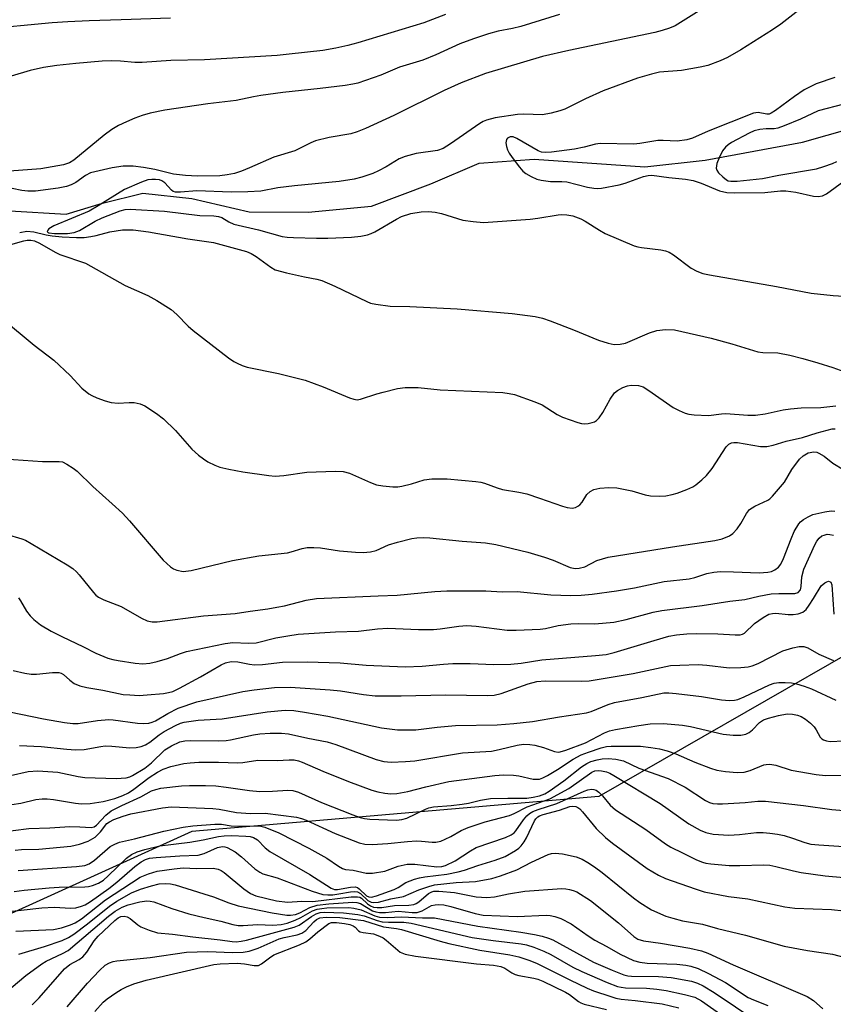
# Model space of a CAD drawing. Units: inches. Extents: x 1267770 to 1273770, y 585449 to 589449.
# Drawn here: x 1271817 to 1271998, y 587380 to 587598 of the extents above; entities that cross this region are included whole.
import ezdxf

# ---------------------------------------------------------------- set-up
doc = ezdxf.new("R2010")
doc.units = ezdxf.units.IN
doc.header["$MEASUREMENT"] = 0
for name, color, linetype in [('HYDRO-Single Line Stream', 4, 'Continuous'), ('NTRL-Trees', 3, 'Continuous'), ('Undefined', 1, 'Continuous')]:
    doc.layers.add(name, color=color, linetype=linetype)

msp = doc.modelspace()

# ---------------------------------------------------------------- linework, layer by layer
at = {"layer": 'HYDRO-Single Line Stream'}
msp.add_lwpolyline([(1271814.68, 587555.85), (1271827.17, 587555.11), (1271835.3, 587557.54), (1271844.24, 587559.79), (1271855.11, 587558.61), (1271867.85, 587555.62), (1271880.94, 587555.51), (1271895.02, 587556.85), (1271908.2, 587561.85), (1271918.94, 587566.39), (1271931.18, 587567.28), (1271955.76, 587565.58), (1271969.22, 587567.11), (1271990.81, 587571.08), (1272007.26, 587575.74)], dxfattribs=at)
at = {"layer": 'NTRL-Trees'}
msp.add_lwpolyline([(1272163.09, 587613.19), (1272157.46, 587596.6), (1272058.53, 587530.09), (1272019.92, 587468.43), (1271945.53, 587425.78), (1271855.13, 587417.96), (1271812.54, 587398.7), (1271768.21, 587324.08)], dxfattribs=at)
at = {"layer": 'Undefined'}
for points, elevation in [([(1271992.03, 587601.94), (1271985.98, 587597.33), (1271984.18, 587596.06), (1271977.11, 587591.63), (1271974.13, 587589.9), (1271972.56, 587589.16), (1271969.8, 587588.15), (1271968.08, 587587.72), (1271963.96, 587587), (1271959.01, 587586.62), (1271957.3, 587586.22), (1271954.15, 587585.31), (1271946.5, 587582.5), (1271942.6, 587580.72), (1271938, 587578.43), (1271936.93, 587578.04), (1271935, 587577.5), (1271933.06, 587577.15), (1271928.9, 587577.28), (1271927.5, 587577.22), (1271922.49, 587576.46), (1271920.62, 587575.98), (1271919.86, 587575.68), (1271919.11, 587575.25), (1271912.63, 587570.7), (1271910.99, 587569.69), (1271909.68, 587569.26), (1271904.95, 587568.59), (1271902.5, 587567.94), (1271901.22, 587567.39), (1271898.3, 587565.61), (1271896.61, 587564.7), (1271895.32, 587564.15), (1271892.9, 587563.3), (1271891.23, 587562.9), (1271887.89, 587562.35), (1271877.96, 587561.42), (1271874.25, 587560.91), (1271870.46, 587560.17), (1271867.6, 587560.04), (1271863.87, 587560.02), (1271856.27, 587560.25), (1271852.61, 587559.95), (1271851.47, 587559.98), (1271850.97, 587560.14), (1271850.57, 587560.42), (1271849.15, 587562.03), (1271848.44, 587562.51), (1271847.93, 587562.69), (1271847.08, 587562.8), (1271846.2, 587562.8), (1271845.33, 587562.69), (1271843.94, 587562.23), (1271840.16, 587560.54), (1271834.33, 587556.93), (1271832.31, 587555.8), (1271824.46, 587552.51), (1271823.37, 587551.81), (1271823.1, 587551.52), (1271823, 587551.26), (1271823.11, 587551.08), (1271823.33, 587550.97), (1271824.58, 587550.8), (1271827.49, 587550.77), (1271828.94, 587550.99), (1271830.19, 587551.47), (1271833.61, 587553.54), (1271835.17, 587554.28), (1271839.2, 587555.84), (1271840.28, 587556.1), (1271841.41, 587556.21), (1271849.06, 587555.76), (1271856.91, 587554.77), (1271860.03, 587554.7), (1271861.07, 587554.61), (1271861.8, 587554.38), (1271863.33, 587553.38), (1271864.48, 587552.87), (1271869.94, 587551.65), (1271875.21, 587550.17), (1271876.31, 587550), (1271877.71, 587549.9), (1271882.8, 587549.76), (1271885.35, 587549.77), (1271890.62, 587549.96), (1271892.69, 587550.2), (1271894.15, 587550.49), (1271894.99, 587550.77), (1271895.82, 587551.16), (1271900.6, 587554.02), (1271901.73, 587554.6), (1271903.77, 587555.27), (1271906.11, 587555.65), (1271907.74, 587555.71), (1271909.18, 587555.57), (1271910.61, 587555.23), (1271915.35, 587553.78), (1271917.62, 587553.46), (1271919.9, 587553.28), (1271930.3, 587554.02), (1271932.02, 587554.21), (1271936.54, 587554.96), (1271937.37, 587555.02), (1271938.44, 587554.98), (1271939.76, 587554.72), (1271941.54, 587554.06), (1271942.54, 587553.53), (1271945.69, 587551.52), (1271946.94, 587550.81), (1271953.39, 587548.07), (1271954.21, 587547.81), (1271955.05, 587547.66), (1271959.33, 587547.2), (1271960.41, 587546.96), (1271961.17, 587546.68), (1271962.14, 587546.09), (1271966.05, 587543.14), (1271967.34, 587542.47), (1271968.69, 587541.95), (1271970.14, 587541.63), (1271985.06, 587539.05), (1271992.72, 587537.58), (1271997.65, 587537.01), (1272000, 587536.88)], 516), ([(1271968.48, 587600.64), (1271963.71, 587597.63), (1271962.49, 587596.95), (1271961.23, 587596.38), (1271959.66, 587595.86), (1271958.01, 587595.43), (1271938.86, 587591.45), (1271933.02, 587590.14), (1271920.36, 587586.35), (1271914.98, 587584.28), (1271911.22, 587582.6), (1271900, 587577.04), (1271893.72, 587574.1), (1271891.83, 587573.39), (1271890.46, 587572.97), (1271885.66, 587572.09), (1271882.59, 587571.35), (1271881.55, 587570.92), (1271877.99, 587569.16), (1271873.31, 587567.76), (1271867.95, 587565.36), (1271866.13, 587564.65), (1271864.58, 587564.15), (1271863, 587563.8), (1271861.38, 587563.62), (1271856.38, 587563.56), (1271853.73, 587563.69), (1271851.07, 587563.96), (1271846.9, 587565.02), (1271844.36, 587565.46), (1271842.12, 587565.73), (1271839.88, 587565.75), (1271837.39, 587565.38), (1271832.58, 587564.28), (1271831.46, 587563.72), (1271829.31, 587562.16), (1271828.33, 587561.61), (1271827.3, 587561.22), (1271825.44, 587560.87), (1271820.38, 587560.24), (1271818.69, 587560.17), (1271817.38, 587560.34), (1271813.08, 587561.27)], 518), ([(1271850.41, 587598.65), (1271839.45, 587598.24), (1271832.31, 587598.07), (1271827.54, 587597.84), (1271824.12, 587597.59), (1271808.36, 587596.11)], 524), ([(1271936.82, 587599.45), (1271928.24, 587596.75), (1271926.39, 587596.32), (1271923.2, 587595.73), (1271921.06, 587595.14), (1271917.7, 587594.03), (1271914.69, 587592.92), (1271909.35, 587590.5), (1271906.48, 587589.3), (1271901.3, 587587.73), (1271897.11, 587585.94), (1271892.04, 587584.22), (1271890.89, 587583.96), (1271889.16, 587583.7), (1271883.62, 587583), (1271875.34, 587582.09), (1271870.48, 587581.42), (1271868.79, 587581.14), (1271864.97, 587580.31), (1271858.7, 587579.59), (1271849.1, 587578.16), (1271845.89, 587577.5), (1271844.11, 587577.03), (1271842.48, 587576.42), (1271840.64, 587575.63), (1271838.85, 587574.76), (1271837.32, 587573.88), (1271835.63, 587572.65), (1271828.89, 587567.07), (1271827.97, 587566.49), (1271826.62, 587566.02), (1271821.55, 587565.16), (1271814.6, 587564.64)], 520), ([(1271911.5, 587599.41), (1271906.64, 587597.62), (1271892, 587593.13), (1271889.81, 587592.54), (1271887.14, 587591.96), (1271884.25, 587591.48), (1271876.78, 587590.61), (1271874.05, 587590.37), (1271857.96, 587589.4), (1271850.43, 587589.24), (1271844.09, 587588.78), (1271842.47, 587588.8), (1271839.27, 587589.11), (1271837.2, 587589.14), (1271835.18, 587589.06), (1271829.32, 587588.59), (1271825.09, 587588.1), (1271822.19, 587587.64), (1271819.18, 587586.97), (1271814.97, 587585.75)], 522), ([(1271997.98, 587585.47), (1271993.86, 587584.03), (1271991.18, 587582.72), (1271989.03, 587581.24), (1271984.83, 587578.09), (1271983.88, 587577.51), (1271983.38, 587577.34), (1271982.88, 587577.31), (1271980.97, 587577.7), (1271979.95, 587577.56), (1271969.89, 587573.53), (1271966.38, 587572), (1271965.08, 587571.58), (1271962.97, 587571.34), (1271959.84, 587571.49), (1271958.7, 587571.47), (1271954.64, 587570.77), (1271953.37, 587570.65), (1271945.85, 587570.8), (1271944.85, 587570.64), (1271942.32, 587570), (1271940.12, 587569.57), (1271935.03, 587568.9), (1271933.65, 587568.8), (1271932.84, 587568.87), (1271932.06, 587569.15), (1271927.36, 587571.9), (1271926.53, 587572.24), (1271925.85, 587572.25), (1271925.25, 587571.99), (1271925.02, 587571.65), (1271924.93, 587570.95), (1271925.02, 587570.16), (1271925.24, 587569.38), (1271925.65, 587568.61), (1271926.33, 587567.65), (1271927.93, 587565.55), (1271928.69, 587564.68), (1271929.33, 587564.16), (1271930.52, 587563.45), (1271931.78, 587562.89), (1271932.77, 587562.64), (1271934.84, 587562.38), (1271937.32, 587562.35), (1271938.44, 587562.25), (1271943.03, 587561.13), (1271944.44, 587560.87), (1271945.3, 587560.81), (1271946.14, 587560.87), (1271950.07, 587561.6), (1271951.45, 587561.97), (1271955.49, 587563.45), (1271956.51, 587563.71), (1271957.36, 587563.78), (1271961.12, 587563.27), (1271964.8, 587562.88), (1271966.55, 587562.58), (1271968.28, 587562.01), (1271972.36, 587560.29), (1271973.98, 587559.9), (1271975.72, 587559.82), (1271982.48, 587559.93), (1271985.96, 587560.27), (1271987.12, 587560.3), (1271989.37, 587560), (1271993.23, 587559.13), (1271994.32, 587559.04), (1271995.29, 587559.2), (1271996.16, 587559.61), (1272000, 587562.39)], 514), ([(1272000, 587579.54), (1271994.32, 587578.05), (1271990.34, 587576.19), (1271986.76, 587574.69), (1271985.37, 587574.19), (1271984.52, 587574.03), (1271982.73, 587574.03), (1271981.37, 587573.89), (1271980.05, 587573.58), (1271978.97, 587573.12), (1271975.03, 587571.01), (1271974.3, 587570.52), (1271973.72, 587569.99), (1271973.06, 587569.16), (1271972.27, 587567.63), (1271971.8, 587566.32), (1271971.65, 587565.32), (1271971.76, 587564.88), (1271972.15, 587564.3), (1271973.09, 587563.37), (1271973.94, 587562.7), (1271974.33, 587562.51), (1271974.86, 587562.41), (1271976.3, 587562.44), (1271981.93, 587563.01), (1271985.53, 587563.75), (1271993.91, 587565.17), (1271995.59, 587565.65), (1271997.5, 587566.33), (1271998.48, 587566.82)], 512), ([(1271816.87, 587551), (1271818.44, 587551.3), (1271820.03, 587551.21), (1271822.74, 587550.49), (1271824.1, 587550.25), (1271826.31, 587550.03), (1271829.46, 587549.88), (1271831.22, 587549.94), (1271832.69, 587550.14), (1271833.85, 587550.37), (1271836.88, 587551.17), (1271839.75, 587551.63), (1271842.05, 587551.59), (1271845.49, 587551.19), (1271854.2, 587549.63), (1271859.93, 587548.82), (1271867.29, 587546.77), (1271868.31, 587546.37), (1271869.45, 587545.73), (1271872.66, 587543.31), (1271873.66, 587542.76), (1271876.17, 587542.07), (1271880.16, 587541.17), (1271882.93, 587540.67), (1271884.01, 587540.38), (1271886.91, 587539.1), (1271894.04, 587535.67), (1271894.86, 587535.36), (1271895.99, 587535.08), (1271899.2, 587534.64), (1271903.56, 587534.58), (1271914.08, 587534.06), (1271926.33, 587533.02), (1271931.43, 587532.34), (1271933.05, 587531.99), (1271934.72, 587531.41), (1271939.97, 587529.41), (1271945.46, 587527.09), (1271947.62, 587526.43), (1271948.99, 587526.16), (1271950.31, 587526.19), (1271951.52, 587526.47), (1271956.84, 587528.75), (1271958.45, 587529.29), (1271960.39, 587529.47), (1271962.35, 587529.41), (1271970.5, 587527.57), (1271975.12, 587526.31), (1271980.92, 587524.53), (1271982.03, 587524.4), (1271985.35, 587524.33), (1271987.98, 587523.78), (1271990.89, 587523.05), (1271994.2, 587522.09), (1271997.58, 587521.06), (1272000, 587520.18)], 518), ([(1271813.33, 587547.89), (1271817.76, 587549.2), (1271818.56, 587549.31), (1271819.37, 587549.3), (1271820.18, 587549.14), (1271821.26, 587548.69), (1271824.73, 587546.64), (1271825.76, 587546.15), (1271831.49, 587544.19), (1271840.3, 587539.23), (1271845.34, 587537.01), (1271847.36, 587535.93), (1271850.54, 587533.9), (1271851.79, 587532.8), (1271854.32, 587530.22), (1271855.41, 587529.27), (1271863.29, 587523.18), (1271864.44, 587522.38), (1271865.2, 587521.97), (1271866.28, 587521.5), (1271867.41, 587521.15), (1271874.38, 587519.73), (1271880.33, 587518.26), (1271884.34, 587516.76), (1271890.13, 587514.32), (1271891.15, 587513.98), (1271891.84, 587513.89), (1271892.62, 587513.98), (1271896.26, 587515.19), (1271897.67, 587515.58), (1271900.8, 587516.36), (1271902.51, 587516.58), (1271905.38, 587516.58), (1271910.31, 587516.1), (1271924.22, 587515.46), (1271925.66, 587515.28), (1271926.8, 587515.04), (1271931.32, 587513.44), (1271932.95, 587512.73), (1271936.34, 587510.62), (1271937.49, 587510.03), (1271940.88, 587508.82), (1271941.74, 587508.61), (1271942.33, 587508.56), (1271943.2, 587508.63), (1271944.06, 587508.8), (1271944.59, 587508.99), (1271945.05, 587509.28), (1271945.62, 587509.87), (1271946.46, 587511.02), (1271948.07, 587514.04), (1271949.08, 587515.38), (1271949.74, 587515.95), (1271950.93, 587516.6), (1271951.94, 587516.99), (1271952.74, 587517.12), (1271954.38, 587517.04), (1271955.44, 587516.74), (1271956.7, 587515.97), (1271962.11, 587512.13), (1271963.41, 587511.48), (1271964.75, 587510.93), (1271965.58, 587510.69), (1271966.73, 587510.54), (1271969.94, 587510.38), (1271972.79, 587510.74), (1271973.75, 587510.79), (1271978.68, 587510.48), (1271980.35, 587510.48), (1271982.52, 587510.73), (1271986.51, 587511.64), (1271988.12, 587511.89), (1271990.49, 587512.05), (1271994.86, 587512.14), (1271998.2, 587512.54)], 520), ([(1271813.08, 587531.82), (1271820.06, 587526), (1271824.43, 587522.65), (1271828.08, 587519.28), (1271830.67, 587516.46), (1271832.2, 587515.22), (1271832.93, 587514.79), (1271833.98, 587514.34), (1271835.88, 587513.64), (1271837.17, 587513.27), (1271838.75, 587513.12), (1271841.22, 587513.29), (1271842.31, 587513.27), (1271843.65, 587512.99), (1271844.66, 587512.56), (1271847.3, 587510.86), (1271848.86, 587509.62), (1271851.46, 587507.05), (1271855.09, 587502.93), (1271856.57, 587501.59), (1271857.7, 587500.72), (1271858.66, 587500.09), (1271860.27, 587499.34), (1271861.38, 587498.93), (1271863.34, 587498.48), (1271866.47, 587497.9), (1271872.22, 587497.07), (1271873.67, 587496.94), (1271875.57, 587497.02), (1271880.71, 587497.82), (1271886.98, 587498.01), (1271888.76, 587497.96), (1271890.16, 587497.56), (1271894.8, 587495.52), (1271896.16, 587495.01), (1271897.55, 587494.74), (1271899.81, 587494.53), (1271900.93, 587494.53), (1271901.77, 587494.65), (1271903.96, 587495.21), (1271906.75, 587496.07), (1271908.46, 587496.33), (1271911.85, 587496.33), (1271918.22, 587495.73), (1271919.35, 587495.55), (1271920.17, 587495.34), (1271922.95, 587494.28), (1271924.15, 587493.91), (1271927.79, 587493.34), (1271929.53, 587492.97), (1271932.35, 587492.05), (1271937.47, 587490.23), (1271938.55, 587489.95), (1271939.63, 587489.83), (1271940.41, 587489.98), (1271940.9, 587490.21), (1271941.33, 587490.52), (1271941.86, 587491.15), (1271942.93, 587492.8), (1271943.6, 587493.48), (1271944.47, 587493.93), (1271945.75, 587494.26), (1271947.79, 587494.38), (1271949.54, 587494.3), (1271952.92, 587493.62), (1271955.89, 587492.73), (1271957.01, 587492.57), (1271959.01, 587492.47), (1271960.44, 587492.53), (1271961.88, 587492.82), (1271962.99, 587493.16), (1271965.13, 587493.97), (1271966.42, 587494.55), (1271967.14, 587495), (1271968.46, 587496.06), (1271969.5, 587497.02), (1271970.73, 587498.63), (1271973.88, 587503.45), (1271974.42, 587503.99), (1271975.05, 587504.29), (1271975.53, 587504.37), (1271976.35, 587504.36), (1271981.48, 587503.53), (1271982.88, 587503.49), (1271984.32, 587503.82), (1271987.17, 587504.68), (1271990.83, 587505.52), (1271994.1, 587506.55), (1271997.38, 587507.45), (1271998.09, 587507.41)], 522), ([(1271813.37, 587500.72), (1271821.96, 587500.14), (1271825.66, 587500.19), (1271826.35, 587500.06), (1271827.34, 587499.6), (1271828.75, 587498.7), (1271829.64, 587498.02), (1271833.12, 587494.63), (1271837.45, 587490.77), (1271839.71, 587488.67), (1271841.27, 587487.02), (1271848.76, 587478.27), (1271850.41, 587476.8), (1271851.08, 587476.35), (1271851.82, 587476.01), (1271853.22, 587475.76), (1271854.98, 587475.92), (1271864.14, 587478.14), (1271870.03, 587479.18), (1271876.37, 587479.87), (1271877.21, 587480.07), (1271879.61, 587480.87), (1271880.75, 587481.07), (1271882.21, 587481.1), (1271883.68, 587481.01), (1271887.95, 587480.35), (1271891.46, 587480.03), (1271893.18, 587479.98), (1271894.8, 587480.1), (1271896.06, 587480.4), (1271898.85, 587481.66), (1271900.82, 587482.27), (1271903.99, 587483.05), (1271905.13, 587483.2), (1271906.56, 587483.27), (1271908, 587483.21), (1271915.17, 587482.48), (1271920.37, 587482.09), (1271922.7, 587481.76), (1271929.78, 587480.03), (1271933.49, 587478.93), (1271935.43, 587478.25), (1271939.18, 587476.63), (1271940.33, 587476.42), (1271941.16, 587476.44), (1271942.48, 587476.78), (1271945.11, 587478.15), (1271947.67, 587478.92), (1271961.93, 587481.21), (1271971.31, 587482.59), (1271972.99, 587483.02), (1271974.63, 587483.69), (1271975.35, 587484.16), (1271976.3, 587485.18), (1271977.09, 587486.36), (1271978.37, 587488.62), (1271979.05, 587489.5), (1271980.23, 587490.28), (1271983.09, 587491.56), (1271983.55, 587491.88), (1271984.17, 587492.47), (1271986.79, 587495.61), (1271988.46, 587498.39), (1271990.14, 587500.68), (1271990.93, 587501.46), (1271992.11, 587502.11), (1271993.33, 587502.31), (1271993.98, 587502.22), (1271994.47, 587502.04), (1271995.65, 587501.35), (1271997.56, 587499.8), (1272000, 587498.35)], 524), ([(1271813.84, 587484.02), (1271817.34, 587483), (1271818.13, 587482.66), (1271819.44, 587481.94), (1271827.44, 587477.22), (1271828.69, 587476.39), (1271829.52, 587475.66), (1271830.09, 587475.03), (1271833.25, 587471.05), (1271833.81, 587470.49), (1271834.41, 587470.02), (1271835.56, 587469.41), (1271839.42, 587467.96), (1271843.97, 587465.36), (1271845.23, 587464.78), (1271846.29, 587464.56), (1271847.41, 587464.58), (1271857.75, 587465.85), (1271864.77, 587466.39), (1271868.09, 587466.95), (1271872.02, 587467.44), (1271874.03, 587467.78), (1271875.74, 587468.14), (1271880.54, 587469.36), (1271882.86, 587469.71), (1271896.53, 587470.36), (1271900.75, 587470.48), (1271909.15, 587471.32), (1271911.81, 587471.47), (1271920.46, 587471.42), (1271924.09, 587471.22), (1271927.41, 587471.26), (1271934.93, 587470.53), (1271939.33, 587470.44), (1271941.6, 587470.48), (1271944.05, 587470.71), (1271949.5, 587471.43), (1271953.46, 587472.1), (1271960.11, 587473.51), (1271965.63, 587474.12), (1271966.88, 587474.42), (1271969.53, 587475.29), (1271971.15, 587475.61), (1271972.57, 587475.7), (1271975.49, 587475.68), (1271981.21, 587475.43), (1271983.15, 587475.55), (1271983.94, 587475.73), (1271984.65, 587476.07), (1271985.46, 587476.73), (1271985.98, 587477.33), (1271986.62, 587478.62), (1271988.29, 587483.02), (1271988.99, 587484.62), (1271990.01, 587486.32), (1271990.4, 587486.74), (1271991.07, 587487.28), (1271992.06, 587487.91), (1271993.14, 587488.37), (1271995.75, 587489.02), (1271997.17, 587489.23), (1271998.04, 587489.13)], 526), ([(1271816.57, 587469.92), (1271817.08, 587469.24), (1271818.39, 587466.95), (1271819.23, 587465.88), (1271819.98, 587465.09), (1271821.51, 587463.92), (1271823.88, 587462.47), (1271826.35, 587461.22), (1271830.91, 587459.11), (1271833.78, 587457.58), (1271836.46, 587456.51), (1271837.56, 587456.16), (1271838.72, 587455.93), (1271842.51, 587455.36), (1271844.2, 587455.23), (1271845.81, 587455.37), (1271847.45, 587455.73), (1271849.74, 587456.44), (1271852.57, 587457.54), (1271853.92, 587457.94), (1271862.5, 587459.75), (1271864.22, 587459.95), (1271867.68, 587459.8), (1271869.42, 587459.87), (1271873.8, 587460.98), (1271876.44, 587461.48), (1271878.72, 587461.78), (1271887.02, 587462.3), (1271892.16, 587462.45), (1271896.41, 587463.02), (1271898.65, 587463.18), (1271905.48, 587462.82), (1271908.85, 587462.88), (1271910.28, 587463), (1271914.43, 587463.57), (1271916.21, 587463.71), (1271918.28, 587463.59), (1271925.17, 587462.68), (1271927.17, 587462.68), (1271932.51, 587462.93), (1271933.73, 587463.1), (1271936.54, 587463.74), (1271939.37, 587464.09), (1271941.07, 587464.19), (1271944.65, 587464.08), (1271948.88, 587464.48), (1271951.62, 587465.04), (1271957.66, 587466.68), (1271959.53, 587467.08), (1271968.52, 587468.16), (1271974.67, 587469.18), (1271978.01, 587469.49), (1271981.08, 587470.28), (1271983.89, 587470.78), (1271985.59, 587470.86), (1271989.1, 587470.82), (1271989.84, 587471.09), (1271990.34, 587471.67), (1271990.55, 587472.42), (1271990.68, 587474.58), (1271991.15, 587476.26), (1271993.57, 587481.67), (1271993.99, 587482.45), (1271994.51, 587483.12), (1271995.15, 587483.63), (1271995.6, 587483.83), (1271996.33, 587483.99), (1271996.86, 587483.98), (1271997.7, 587483.79)], 528), ([(1271815.42, 587453.73), (1271818, 587453.15), (1271819.44, 587452.92), (1271820.63, 587452.92), (1271824.14, 587453.3), (1271825.57, 587453.27), (1271826.1, 587453.14), (1271826.59, 587452.88), (1271828.01, 587451.57), (1271828.95, 587450.86), (1271830.21, 587450.34), (1271831.82, 587449.96), (1271835.34, 587449.4), (1271839.88, 587448.45), (1271841.34, 587448.31), (1271843.42, 587448.23), (1271845.17, 587448.31), (1271848.82, 587448.67), (1271849.94, 587448.84), (1271850.89, 587449.09), (1271852.39, 587449.79), (1271857.04, 587452.32), (1271861.61, 587455), (1271862.6, 587455.43), (1271863.85, 587455.71), (1271865.35, 587455.66), (1271867.93, 587455.12), (1271869.08, 587455.01), (1271870.8, 587455.09), (1271875.3, 587455.6), (1271880.75, 587455.65), (1271888.08, 587455.45), (1271893.86, 587454.91), (1271902.55, 587454.54), (1271906.31, 587454.71), (1271911.07, 587455.18), (1271913.15, 587455.29), (1271916.98, 587455.32), (1271922.21, 587455.06), (1271926.02, 587455.12), (1271928.33, 587455.36), (1271932.87, 587456.1), (1271944.8, 587457.04), (1271947.16, 587457.32), (1271948.98, 587457.75), (1271957.83, 587460.43), (1271961.15, 587461.34), (1271962.79, 587461.67), (1271965.12, 587461.89), (1271967.2, 587461.95), (1271971.99, 587461.91), (1271975.86, 587461.64), (1271977, 587461.68), (1271977.5, 587461.83), (1271977.94, 587462.07), (1271980.18, 587464.16), (1271982.09, 587465.52), (1271983.33, 587466.23), (1271984.12, 587466.43), (1271984.93, 587466.46), (1271987.67, 587466.21), (1271988.78, 587466.19), (1271989.89, 587466.33), (1271990.87, 587466.7), (1271991.6, 587467.31), (1271992.31, 587468.23), (1271993.29, 587469.71), (1271994.96, 587472.54), (1271995.76, 587473.24), (1271996.19, 587473.47), (1271996.61, 587473.58), (1271996.96, 587473.47), (1271997.1, 587473.33), (1271997.3, 587472.75), (1271997.79, 587466.24)], 530), ([(1271812.03, 587445.1), (1271822.14, 587442.99), (1271826.81, 587442.19), (1271828.66, 587441.97), (1271829.84, 587442.01), (1271834.17, 587442.67), (1271836.66, 587442.87), (1271837.66, 587442.81), (1271843.03, 587442.08), (1271844.45, 587441.98), (1271845.56, 587442.05), (1271846.33, 587442.24), (1271847.07, 587442.53), (1271849.8, 587444.19), (1271852.12, 587445.38), (1271856.22, 587446.75), (1271866.48, 587449.11), (1271868.98, 587449.47), (1271873.52, 587449.94), (1271876.95, 587450.03), (1271885.89, 587449.48), (1271888.19, 587449.21), (1271893.24, 587448.38), (1271895.86, 587448.13), (1271901.63, 587448.11), (1271911.51, 587448.33), (1271920.82, 587448.22), (1271922.31, 587448.28), (1271923.89, 587448.64), (1271929.89, 587450.78), (1271931.76, 587451.29), (1271933.67, 587451.42), (1271941.73, 587451.34), (1271943.44, 587451.44), (1271953.18, 587453.08), (1271961.48, 587454.82), (1271963.53, 587454.96), (1271967.65, 587455.06), (1271969.55, 587454.92), (1271974.49, 587454.37), (1271977.08, 587454.39), (1271978.78, 587454.54), (1271979.62, 587454.76), (1271980.98, 587455.33), (1271986.48, 587458.09), (1271988.7, 587458.8), (1271990.11, 587459.08), (1271991.08, 587459.04), (1271991.99, 587458.76), (1271994.47, 587457.39), (1271997.74, 587456)], 532), ([(1271816.84, 587437.1), (1271821.63, 587436.9), (1271827.33, 587436.25), (1271829.27, 587436.13), (1271831.2, 587436.21), (1271834.89, 587436.89), (1271835.9, 587436.99), (1271837.33, 587436.94), (1271841.37, 587436.6), (1271842.78, 587436.63), (1271843.83, 587436.85), (1271844.83, 587437.22), (1271845.81, 587437.86), (1271847.83, 587439.44), (1271849, 587440.2), (1271851.51, 587441.56), (1271852.61, 587442.02), (1271853.45, 587442.28), (1271856.54, 587442.73), (1271861.89, 587443.03), (1271871.85, 587444.53), (1271875.85, 587444.91), (1271877.82, 587444.85), (1271880.14, 587444.52), (1271885.38, 587443.57), (1271897.25, 587441.03), (1271900.84, 587440.56), (1271904.87, 587440.54), (1271909.65, 587441.13), (1271913.7, 587441.52), (1271922.99, 587441.71), (1271926.66, 587441.94), (1271930.81, 587442.41), (1271936.82, 587443.49), (1271942.81, 587444.31), (1271943.88, 587444.63), (1271947.66, 587446.16), (1271949.06, 587446.61), (1271955.14, 587447.73), (1271959.97, 587448.78), (1271961.15, 587448.82), (1271962.77, 587448.67), (1271968.36, 587447.98), (1271972.84, 587447.22), (1271974.6, 587447.09), (1271975.72, 587447.15), (1271976.48, 587447.34), (1271977.85, 587447.89), (1271983.49, 587450.58), (1271984.52, 587450.91), (1271985.57, 587451.09), (1271986.97, 587451.08), (1271988.38, 587450.97), (1271989.51, 587450.75), (1271991.2, 587450.29), (1271992.8, 587449.67), (1271998.23, 587447.18)], 534), ([(1271814.85, 587430.45), (1271818.75, 587431.31), (1271820.93, 587431.45), (1271825.34, 587431.17), (1271829.88, 587430.2), (1271831.37, 587430), (1271838.29, 587429.79), (1271840.53, 587429.94), (1271841.33, 587430.14), (1271841.96, 587430.42), (1271844.67, 587432.09), (1271846.14, 587433.24), (1271849.09, 587436.15), (1271850.59, 587437.05), (1271852.46, 587437.87), (1271853.59, 587438.11), (1271854.74, 587438.21), (1271861.04, 587438.15), (1271862.74, 587438.2), (1271863.68, 587438.33), (1271868.83, 587439.47), (1271870.23, 587439.66), (1271872.5, 587439.82), (1271875.04, 587439.83), (1271876.62, 587439.7), (1271880.88, 587438.68), (1271885.17, 587437.92), (1271887.13, 587437.32), (1271896.08, 587433.95), (1271897.82, 587433.51), (1271899.38, 587433.39), (1271902.61, 587433.51), (1271904.65, 587433.69), (1271915.29, 587435.49), (1271921.71, 587435.84), (1271923.4, 587436.17), (1271927.39, 587437.13), (1271928.83, 587437.35), (1271930.2, 587437.32), (1271931.31, 587437.16), (1271933.25, 587436.63), (1271935.69, 587435.77), (1271936.5, 587435.63), (1271936.96, 587435.66), (1271938.22, 587436.04), (1271942.62, 587437.7), (1271946.83, 587439.91), (1271947.95, 587440.38), (1271949.25, 587440.67), (1271954.42, 587441.53), (1271956.98, 587441.87), (1271959.93, 587441.96), (1271964.19, 587441.59), (1271965.91, 587441.29), (1271973.19, 587439.6), (1271975.41, 587439.37), (1271977.08, 587439.38), (1271978.22, 587439.61), (1271978.96, 587439.95), (1271979.73, 587440.6), (1271981.23, 587442.18), (1271982.18, 587442.78), (1271983.25, 587443.16), (1271985.48, 587443.76), (1271987.44, 587444.13), (1271988.59, 587444.06), (1271989.73, 587443.83), (1271990.52, 587443.51), (1271991.47, 587442.91), (1271992.6, 587442.03), (1271993.41, 587441.25), (1271993.87, 587440.57), (1271994.74, 587438.93), (1271995.08, 587438.59), (1271995.48, 587438.35), (1271996.17, 587438.11), (1271996.99, 587438.01), (1272000, 587438.14)], 536), ([(1271815.09, 587423.96), (1271817.09, 587424.28), (1271820.45, 587425.06), (1271821.83, 587425.23), (1271822.95, 587425.23), (1271824.36, 587425.1), (1271829.29, 587424.27), (1271830.62, 587424.15), (1271832.54, 587424.24), (1271835.45, 587424.68), (1271837.99, 587425.33), (1271839.81, 587426.01), (1271841.07, 587426.6), (1271842.27, 587427.38), (1271845.67, 587430.01), (1271847.48, 587431.18), (1271848.74, 587431.85), (1271850.43, 587432.39), (1271853.33, 587433.07), (1271854.73, 587433.24), (1271856.67, 587433.36), (1271861.08, 587433.38), (1271865.31, 587433.22), (1271866.46, 587433.31), (1271869.77, 587433.8), (1271874.09, 587433.77), (1271876.77, 587433.91), (1271877.83, 587433.87), (1271878.85, 587433.65), (1271879.65, 587433.37), (1271884.22, 587431.39), (1271889.9, 587429.07), (1271895.11, 587427.17), (1271896.45, 587426.79), (1271898.03, 587426.49), (1271899.31, 587426.39), (1271900.64, 587426.44), (1271903.11, 587426.89), (1271907.14, 587427.92), (1271912.23, 587429.07), (1271922.43, 587430.41), (1271924.4, 587430.54), (1271926.61, 587430.49), (1271927.75, 587430.34), (1271930.96, 587429.64), (1271931.82, 587429.58), (1271932.37, 587429.64), (1271933.13, 587429.87), (1271934.14, 587430.39), (1271936.36, 587431.74), (1271939.84, 587434.02), (1271941.65, 587434.98), (1271943.28, 587435.64), (1271946.09, 587436.56), (1271947.23, 587436.85), (1271948.27, 587436.95), (1271954.85, 587436.91), (1271957.1, 587436.68), (1271959.05, 587436.37), (1271960.74, 587435.88), (1271962.68, 587435.21), (1271966.91, 587433.37), (1271970.41, 587432.03), (1271971.77, 587431.64), (1271973.7, 587431.31), (1271976.28, 587431.1), (1271977.89, 587431.19), (1271979.19, 587431.55), (1271982.26, 587432.77), (1271982.78, 587432.9), (1271983.57, 587432.93), (1271984.9, 587432.72), (1271988.32, 587431.59), (1271993.88, 587430.67), (1271995.93, 587430.46), (1272000, 587430.48)], 538), ([(1271811.86, 587417.8), (1271818.89, 587418.67), (1271823.58, 587418.78), (1271827.99, 587419.09), (1271830.26, 587419.05), (1271832.79, 587418.89), (1271833.42, 587419.02), (1271833.93, 587419.36), (1271835.98, 587421.64), (1271837.2, 587422.56), (1271839.58, 587423.79), (1271843.77, 587425.72), (1271846.16, 587427), (1271847.15, 587427.35), (1271848.25, 587427.58), (1271852.83, 587428.1), (1271854.58, 587428.22), (1271858.14, 587428.24), (1271860.47, 587428.1), (1271862.77, 587427.84), (1271867.92, 587427.09), (1271870.23, 587426.9), (1271873.02, 587426.93), (1271876.42, 587427.14), (1271877.54, 587427.1), (1271878.84, 587426.71), (1271883.97, 587424.46), (1271890.91, 587421.67), (1271892.55, 587421.09), (1271893.52, 587420.87), (1271894.69, 587420.75), (1271900.57, 587420.5), (1271901.78, 587420.62), (1271902.92, 587420.95), (1271907.02, 587422.92), (1271907.8, 587423.22), (1271908.84, 587423.48), (1271912.72, 587423.76), (1271915.22, 587424.03), (1271916.59, 587424.28), (1271919.29, 587424.94), (1271921.5, 587425.29), (1271925.32, 587425.4), (1271929.55, 587425.4), (1271930.98, 587425.58), (1271932.35, 587425.9), (1271933.59, 587426.35), (1271934.52, 587426.91), (1271937.75, 587429.23), (1271941.72, 587432.36), (1271942.88, 587433.11), (1271943.81, 587433.52), (1271945.16, 587433.91), (1271946.27, 587434.1), (1271947.66, 587434.18), (1271949.36, 587434.04), (1271951.03, 587433.68), (1271954.48, 587432.02), (1271960.95, 587429.77), (1271964.73, 587427.8), (1271969.23, 587424.88), (1271970.15, 587424.45), (1271970.87, 587424.24), (1271971.92, 587424.11), (1271973.07, 587424.11), (1271978.09, 587424.41), (1271980.86, 587424.69), (1271982.61, 587424.7), (1271991.01, 587423.79), (1271997.35, 587422.86), (1272000, 587422.65)], 540), ([(1271815.88, 587413.82), (1271817.26, 587413.97), (1271821.11, 587414.1), (1271823.47, 587414.26), (1271828.22, 587414.74), (1271830.19, 587415.14), (1271832.06, 587415.81), (1271833.66, 587416.75), (1271834.85, 587417.88), (1271836.23, 587419.74), (1271836.81, 587420.17), (1271837.78, 587420.63), (1271839.9, 587421.41), (1271841.56, 587421.88), (1271848.64, 587423.23), (1271850.52, 587423.44), (1271859.78, 587423.12), (1271861.19, 587422.94), (1271865.05, 587422.21), (1271868.14, 587422.01), (1271871.44, 587422.07), (1271878.35, 587421.17), (1271879.47, 587420.9), (1271880.56, 587420.49), (1271886.99, 587417.58), (1271889.61, 587416.49), (1271892.29, 587415.49), (1271893.55, 587415.19), (1271895.18, 587415.13), (1271898.65, 587415.29), (1271903.04, 587415.75), (1271905.04, 587415.88), (1271906.17, 587415.87), (1271908.5, 587415.62), (1271909.35, 587415.64), (1271910.43, 587415.86), (1271911.44, 587416.27), (1271912.68, 587416.89), (1271914.99, 587418.22), (1271916.52, 587418.91), (1271920.3, 587420.13), (1271925.72, 587421.51), (1271926.75, 587421.95), (1271929.64, 587423.43), (1271934.69, 587425.24), (1271938.86, 587427.51), (1271944.04, 587431.16), (1271944.66, 587431.44), (1271945.43, 587431.56), (1271946.18, 587431.49), (1271947.25, 587431.21), (1271948.03, 587430.91), (1271948.93, 587430.44), (1271959.17, 587424.23), (1271965.59, 587419.68), (1271968.09, 587418.29), (1271969.36, 587417.74), (1271970.95, 587417.42), (1271974.42, 587417.21), (1271976.79, 587417.34), (1271980.63, 587417.75), (1271982.05, 587417.76), (1271983.53, 587417.64), (1271985.29, 587417.42), (1271986.73, 587417.11), (1271988.63, 587416.52), (1271991.35, 587415.55), (1271992.69, 587415.21), (1271994.44, 587415.02), (1272000, 587414.65)], 542), ([(1271816.54, 587409.34), (1271829.46, 587410.2), (1271831.33, 587410.45), (1271832.33, 587410.84), (1271833.52, 587411.59), (1271837.01, 587414.62), (1271837.99, 587415.2), (1271839.03, 587415.63), (1271842.41, 587416.35), (1271848.92, 587418.07), (1271853.22, 587418.93), (1271855.33, 587419.22), (1271860.25, 587419.58), (1271861.68, 587419.58), (1271863.85, 587419.28), (1271865.27, 587419.18), (1271869.62, 587419.28), (1271870.48, 587419.17), (1271871.33, 587418.97), (1271874.45, 587417.71), (1271881.12, 587414.3), (1271885.1, 587412.08), (1271887.69, 587410.29), (1271888.61, 587409.77), (1271889.3, 587409.56), (1271890.95, 587409.39), (1271893.83, 587408.71), (1271895.24, 587408.72), (1271898.03, 587409.2), (1271900.95, 587410.26), (1271902.94, 587410.76), (1271904.7, 587410.76), (1271909.6, 587410.11), (1271910.71, 587410.19), (1271911.52, 587410.43), (1271913.66, 587411.47), (1271917.02, 587413.72), (1271918.28, 587414.43), (1271924.85, 587416.66), (1271926.1, 587417.23), (1271926.73, 587417.69), (1271927.13, 587418.1), (1271928.84, 587420.56), (1271929.54, 587421.44), (1271930.16, 587421.99), (1271930.88, 587422.42), (1271932.11, 587422.9), (1271936.23, 587424.17), (1271942.33, 587426.93), (1271943.14, 587427.24), (1271943.94, 587427.39), (1271944.45, 587427.35), (1271944.94, 587427.2), (1271945.59, 587426.74), (1271946.36, 587425.92), (1271948.1, 587423.85), (1271949.26, 587422.83), (1271956.03, 587418.44), (1271960.34, 587415.27), (1271961.57, 587414.54), (1271964.15, 587413.22), (1271967.27, 587411.71), (1271968.58, 587411.16), (1271969.32, 587410.95), (1271970.47, 587410.78), (1271974.56, 587410.46), (1271976.92, 587410.41), (1271982.12, 587410.57), (1271983.53, 587410.48), (1271984.92, 587410.25), (1271988.81, 587409.26), (1271990.53, 587408.91), (1271995.87, 587408.14), (1272000, 587407.74)], 544), ([(1271815.68, 587404.63), (1271817.89, 587404.98), (1271823.42, 587405.49), (1271825.68, 587405.6), (1271831.34, 587405.7), (1271832.19, 587405.79), (1271833.03, 587405.98), (1271834.37, 587406.48), (1271835.52, 587407.2), (1271836.56, 587408.11), (1271840.61, 587412.06), (1271841.7, 587412.87), (1271843.01, 587413.49), (1271844.66, 587413.99), (1271848.02, 587414.79), (1271854.65, 587415.61), (1271857.63, 587416.14), (1271861.05, 587416.86), (1271862.3, 587417.03), (1271863.91, 587417.07), (1271867.11, 587416.98), (1271868.12, 587416.87), (1271868.79, 587416.68), (1271869.68, 587416.12), (1271871.42, 587414.39), (1271872.45, 587413.58), (1271881.35, 587408.46), (1271886.09, 587405.37), (1271886.81, 587405.13), (1271887.48, 587405.09), (1271890.35, 587405.66), (1271891.42, 587405.72), (1271891.9, 587405.55), (1271892.33, 587405.24), (1271893.95, 587403.68), (1271894.43, 587403.44), (1271895.08, 587403.42), (1271896.17, 587403.7), (1271900.1, 587405.1), (1271900.95, 587405.54), (1271902.71, 587406.68), (1271904.59, 587407.4), (1271905.71, 587407.69), (1271906.88, 587407.89), (1271911.77, 587408.48), (1271914.32, 587409.03), (1271915.71, 587409.42), (1271918.65, 587410.41), (1271922.52, 587411.61), (1271924.72, 587412.46), (1271927.05, 587413.74), (1271927.76, 587414.26), (1271928.3, 587414.83), (1271928.95, 587415.67), (1271929.51, 587416.58), (1271931.25, 587420.33), (1271931.54, 587420.77), (1271932.03, 587421.26), (1271932.4, 587421.49), (1271933.16, 587421.78), (1271936.79, 587422.69), (1271939.1, 587423.51), (1271939.78, 587423.64), (1271940.46, 587423.57), (1271940.92, 587423.35), (1271941.35, 587423.03), (1271941.95, 587422.39), (1271944.96, 587418.69), (1271947.06, 587416.69), (1271948.58, 587415.37), (1271956.32, 587409.79), (1271958.81, 587408.3), (1271960.4, 587407.57), (1271966.98, 587405.24), (1271968.95, 587404.62), (1271974.35, 587403.56), (1271978.65, 587403.03), (1271986.89, 587401.22), (1271989.08, 587400.97), (1271997.26, 587400.7), (1272000, 587400.37)], 546), ([(1271811.89, 587399.89), (1271821.77, 587401.02), (1271824.54, 587401.17), (1271828.23, 587400.95), (1271829.31, 587401.07), (1271830.63, 587401.39), (1271831.39, 587401.72), (1271832.6, 587402.45), (1271836.68, 587405.34), (1271838.44, 587406.71), (1271842.46, 587410.24), (1271843.84, 587411.25), (1271844.83, 587411.78), (1271845.72, 587412.03), (1271847.17, 587412.2), (1271852.47, 587412.56), (1271856.51, 587412.71), (1271857.85, 587413.1), (1271860.79, 587414.42), (1271861.91, 587414.66), (1271862.45, 587414.61), (1271862.99, 587414.45), (1271864.76, 587413.44), (1271866.16, 587412.38), (1271869.14, 587409.68), (1271870.22, 587408.94), (1271870.93, 587408.6), (1271874.09, 587407.68), (1271881.83, 587404.74), (1271884.25, 587404.03), (1271885.36, 587403.92), (1271886.49, 587403.95), (1271887.76, 587404.11), (1271890.35, 587404.6), (1271891.16, 587404.65), (1271891.93, 587404.57), (1271892.62, 587404.21), (1271894.24, 587402.65), (1271894.96, 587402.28), (1271895.5, 587402.2), (1271896.59, 587402.32), (1271899.33, 587403), (1271902.15, 587403.56), (1271905.57, 587405), (1271907.79, 587405.78), (1271909.07, 587406.14), (1271913.85, 587406.69), (1271918.16, 587406.85), (1271921.75, 587407.53), (1271923.72, 587408.15), (1271927.34, 587409.46), (1271930.57, 587411.19), (1271934.32, 587412.86), (1271935.08, 587413.09), (1271935.83, 587413.2), (1271937.49, 587413.05), (1271940.51, 587412.36), (1271941.86, 587411.82), (1271943.13, 587411.11), (1271944.61, 587410.16), (1271946.29, 587408.91), (1271953.29, 587403.24), (1271954.67, 587402.21), (1271957.28, 587400.57), (1271960.45, 587399.19), (1271961.97, 587398.72), (1271964.12, 587398.17), (1271968.61, 587397.44), (1271971.95, 587396.45), (1271978.12, 587394.93), (1271986.73, 587392.51), (1271991.9, 587391.53), (1271997.45, 587390.72), (1272000, 587390.11)], 548), ([(1271815.98, 587395.86), (1271824.42, 587396.23), (1271826.17, 587396.57), (1271828.13, 587397.23), (1271829.19, 587397.7), (1271830.61, 587398.58), (1271835.95, 587402.81), (1271843.61, 587407.84), (1271845.48, 587408.61), (1271847.43, 587409.19), (1271851.18, 587409.73), (1271853.2, 587409.91), (1271856.14, 587409.75), (1271859.83, 587409.83), (1271860.99, 587409.64), (1271861.65, 587409.34), (1271862.33, 587408.88), (1271866.69, 587405.27), (1271868.14, 587404.24), (1271869.38, 587403.73), (1271873.92, 587402.58), (1271876.41, 587402.31), (1271879.55, 587402.55), (1271882.02, 587402.46), (1271890.51, 587403.44), (1271891.95, 587403.49), (1271892.44, 587403.39), (1271892.83, 587403.21), (1271894.19, 587401.93), (1271894.81, 587401.49), (1271895.49, 587401.19), (1271896.27, 587401.09), (1271897.35, 587401.14), (1271900.19, 587401.56), (1271903.36, 587401.61), (1271904.45, 587401.8), (1271904.95, 587401.99), (1271905.53, 587402.36), (1271907.74, 587404.24), (1271908.42, 587404.6), (1271908.92, 587404.72), (1271910, 587404.72), (1271913.49, 587404.42), (1271918.31, 587403.5), (1271920.65, 587403.35), (1271922.4, 587403.49), (1271925.5, 587404.17), (1271929.15, 587404.75), (1271937.36, 587405.31), (1271938.22, 587405.28), (1271939.06, 587405.14), (1271939.88, 587404.92), (1271940.68, 587404.57), (1271943.72, 587402.69), (1271949.91, 587397.69), (1271953.33, 587394.65), (1271954.21, 587394.07), (1271955.48, 587393.68), (1271959.28, 587393.2), (1271965.8, 587392.08), (1271968.34, 587391.49), (1271969.8, 587390.99), (1271975.44, 587388.35), (1271991.86, 587381.32), (1271993.24, 587380.44), (1271995.33, 587378.61)], 550), ([(1271816.65, 587390.77), (1271822.37, 587392.43), (1271826.31, 587393.79), (1271827.69, 587394.43), (1271828.89, 587395.22), (1271831.92, 587397.45), (1271836.8, 587401.42), (1271838.47, 587402.48), (1271841.74, 587404.34), (1271843.68, 587405.18), (1271846.16, 587405.95), (1271847.84, 587406.34), (1271849.26, 587406.45), (1271850.35, 587406.35), (1271851.43, 587406.11), (1271857.82, 587404.15), (1271859.91, 587403.46), (1271863.32, 587402.11), (1271865.44, 587401.45), (1271873, 587399.92), (1271876.2, 587399.41), (1271877.07, 587399.38), (1271878.19, 587399.58), (1271879.11, 587399.95), (1271881.33, 587401.14), (1271882.96, 587401.59), (1271885.56, 587401.95), (1271890.92, 587402.26), (1271891.79, 587402.21), (1271892.61, 587401.99), (1271895.27, 587400.4), (1271896.03, 587400.11), (1271896.81, 587400.01), (1271898.13, 587400.03), (1271900.97, 587400.28), (1271904.08, 587400), (1271905.22, 587400.02), (1271906.27, 587400.34), (1271908.39, 587401.54), (1271909.18, 587401.73), (1271910.01, 587401.79), (1271911.09, 587401.69), (1271912.67, 587401.36), (1271918.09, 587399.77), (1271919.83, 587399.42), (1271927.41, 587399.12), (1271933.89, 587399.37), (1271934.73, 587399.32), (1271935.79, 587399.13), (1271937.12, 587398.63), (1271939.45, 587397.46), (1271943.19, 587394.83), (1271944.7, 587393.87), (1271947.31, 587392.46), (1271950.28, 587390.72), (1271953.23, 587389.33), (1271954.65, 587388.94), (1271956.28, 587388.72), (1271962.93, 587388.52), (1271964.91, 587388.31), (1271966.01, 587388.07), (1271967.6, 587387.55), (1271969.92, 587386.48), (1271973.72, 587384.42), (1271978.77, 587381.14), (1271979.93, 587380.59), (1271983.09, 587379.32)], 552), ([(1271812.07, 587380.93), (1271818.26, 587385.97), (1271821.77, 587388.62), (1271822.76, 587389.18), (1271826.38, 587390.89), (1271827.63, 587391.58), (1271836.61, 587399.21), (1271838.08, 587400.32), (1271839.61, 587401.15), (1271840.95, 587401.7), (1271843.57, 587402.36), (1271845.14, 587402.56), (1271845.89, 587402.52), (1271846.68, 587402.35), (1271850.69, 587400.89), (1271854.49, 587399.73), (1271857.83, 587398.87), (1271861.55, 587398.06), (1271864.21, 587397.33), (1271865.41, 587397.11), (1271866.52, 587397.09), (1271869.73, 587397.32), (1271873.09, 587397.16), (1271874.94, 587397.3), (1271876.3, 587397.64), (1271878.08, 587398.32), (1271879.31, 587398.92), (1271881.9, 587400.36), (1271882.95, 587400.73), (1271884, 587400.92), (1271885.11, 587401.01), (1271889.99, 587401.09), (1271891.12, 587400.97), (1271892.76, 587400.59), (1271895.77, 587399.29), (1271896.86, 587398.98), (1271898.6, 587398.92), (1271901.72, 587399.06), (1271906.39, 587398.78), (1271909.06, 587398.84), (1271918.65, 587396.98), (1271928.25, 587395.66), (1271931.28, 587395.14), (1271932.97, 587394.74), (1271934.38, 587394.32), (1271935.36, 587393.93), (1271944.4, 587389), (1271948.5, 587387.17), (1271951.1, 587386.13), (1271952, 587385.9), (1271952.84, 587385.82), (1271958.79, 587385.75), (1271961.65, 587385.53), (1271966.12, 587384.75), (1271967.46, 587384.31), (1271968.75, 587383.7), (1271971.21, 587382.25), (1271980.69, 587375.89)], 554), ([(1271819.67, 587379.5), (1271821.2, 587381.07), (1271826.82, 587387.45), (1271828.01, 587388.44), (1271830.06, 587389.55), (1271830.89, 587390.17), (1271831.79, 587391.22), (1271833.39, 587393.71), (1271834.28, 587394.74), (1271838, 587398.24), (1271838.78, 587398.81), (1271839.36, 587399.08), (1271840.06, 587399.18), (1271840.76, 587399.02), (1271841.42, 587398.63), (1271843.11, 587397.27), (1271843.79, 587396.82), (1271845.61, 587396.04), (1271847.49, 587395.45), (1271850.8, 587395.16), (1271855.36, 587394.56), (1271861.42, 587393.92), (1271864.07, 587393.55), (1271864.94, 587393.51), (1271866.11, 587393.62), (1271867.25, 587393.86), (1271877.86, 587396.76), (1271878.94, 587397.22), (1271881.73, 587399.11), (1271882.73, 587399.7), (1271883.64, 587400.02), (1271884.51, 587400.1), (1271888.84, 587399.96), (1271892.02, 587399.56), (1271893.44, 587399.26), (1271896.29, 587398.19), (1271897.4, 587397.91), (1271898.85, 587397.83), (1271902.2, 587397.84), (1271903.86, 587397.66), (1271917.44, 587394.46), (1271922.05, 587393.79), (1271928.3, 587393.03), (1271929.48, 587392.82), (1271931.15, 587392.3), (1271933.37, 587391.42), (1271934.93, 587390.64), (1271939.82, 587387.88), (1271941.77, 587386.87), (1271947.39, 587384.45), (1271949.73, 587383.59), (1271950.51, 587383.39), (1271951.47, 587383.26), (1271956.13, 587383.22), (1271958.45, 587382.98), (1271960.51, 587382.65), (1271964.61, 587381.81), (1271966.91, 587381.21), (1271968.35, 587380.41), (1271973.1, 587377.05)], 556), ([(1271827.43, 587379.01), (1271831.97, 587384.3), (1271834.57, 587387.09), (1271835.86, 587388.31), (1271836.83, 587388.85), (1271837.62, 587389.11), (1271838.44, 587389.25), (1271845.84, 587390.01), (1271853.92, 587391.19), (1271858.7, 587391.37), (1271864.13, 587391.08), (1271866.51, 587391.21), (1271867.88, 587391.43), (1271869.86, 587392.05), (1271874.52, 587394.13), (1271875.66, 587394.45), (1271878.52, 587395.06), (1271879.6, 587395.42), (1271880.42, 587395.98), (1271882.22, 587397.91), (1271882.81, 587398.41), (1271883.6, 587398.79), (1271884.98, 587398.98), (1271888.03, 587398.85), (1271893.3, 587398.22), (1271897.71, 587396.79), (1271900.61, 587396.44), (1271901.7, 587396.22), (1271910.3, 587393.62), (1271912.22, 587393.11), (1271919.12, 587391.61), (1271925.75, 587390.56), (1271927.77, 587390.13), (1271930.22, 587389.37), (1271931.88, 587388.69), (1271939.09, 587385.04), (1271942.95, 587383.19), (1271944.41, 587382.62), (1271948.24, 587381.32), (1271949.34, 587380.99), (1271950.5, 587380.77), (1271953.66, 587380.47), (1271959.65, 587379.72), (1271963.33, 587378.79)], 558), ([(1271833.59, 587378), (1271835.41, 587380.07), (1271836.29, 587380.8), (1271838.2, 587382.12), (1271839.4, 587382.89), (1271840.58, 587383.52), (1271842.21, 587384.16), (1271845.01, 587385), (1271860.04, 587388.44), (1271861.45, 587388.59), (1271865.2, 587388.71), (1271866.85, 587388.56), (1271868.99, 587388.2), (1271869.97, 587388.23), (1271870.63, 587388.58), (1271872.38, 587389.95), (1271873.36, 587390.56), (1271879.04, 587392.82), (1271880.46, 587393.51), (1271881.31, 587394.14), (1271883.09, 587395.67), (1271885.57, 587397.55), (1271886.16, 587397.74), (1271887.29, 587397.76), (1271889.07, 587397.56), (1271890.22, 587397.32), (1271890.98, 587397.02), (1271891.41, 587396.75), (1271892.15, 587395.95), (1271892.5, 587395.7), (1271893.23, 587395.52), (1271895.46, 587395.27), (1271896.83, 587394.76), (1271897.61, 587394.34), (1271898.32, 587393.83), (1271901.44, 587391.22), (1271902.55, 587390.71), (1271904.79, 587390.3), (1271918.41, 587388.59), (1271922.18, 587388.27), (1271923.77, 587387.99), (1271924.65, 587387.64), (1271926.26, 587386.61), (1271926.99, 587386.25), (1271927.79, 587386.04), (1271931.15, 587385.43), (1271931.99, 587385.19), (1271933.14, 587384.73), (1271938.18, 587382.33), (1271939.03, 587381.78), (1271941.06, 587380.25), (1271941.53, 587379.97), (1271942.34, 587379.66), (1271947.24, 587378.48)], 560)]:
    msp.add_lwpolyline(points, dxfattribs=dict(at, elevation=elevation))

doc.saveas('drawing.dxf')
